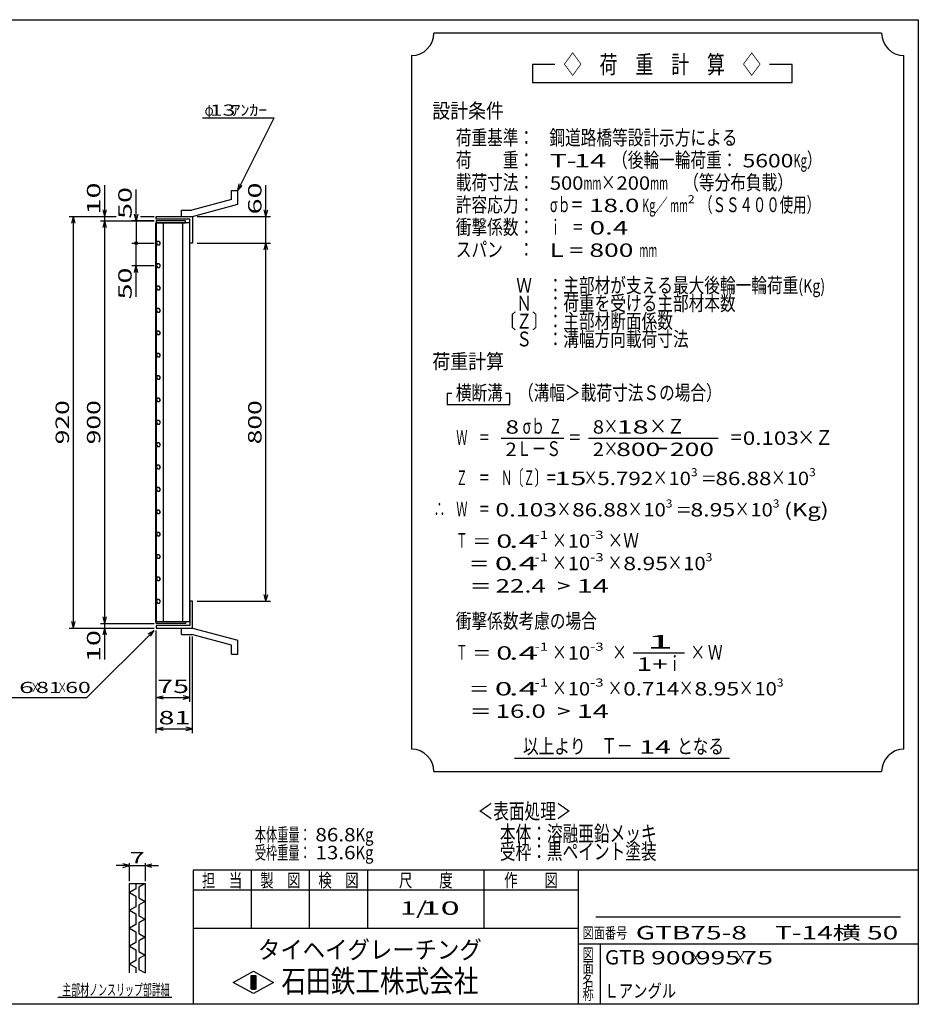
# Model space of a CAD drawing. Units: millimetres. Extents: x -182 to 173, y -128 to 105.
# Drawn here: x -28 to 173, y -115 to 105 of the extents above; entities that cross this region are included whole.
import ezdxf
from ezdxf.enums import TextEntityAlignment as Align

# ---------------------------------------------------------------- set-up
doc = ezdxf.new("R2010")
doc.units = ezdxf.units.MM
doc.header["$LTSCALE"] = 0.25
for name, color, linetype in [('16', 7, 'Continuous'), ('19', 7, 'Continuous'), ('22', 7, 'Continuous'), ('24', 7, 'Continuous'), ('32', 7, 'Continuous')]:
    doc.layers.add(name, color=color, linetype=linetype)
doc.styles.add('dcStyle0', font='txt.shx', dxfattribs={"width": 0.833333, "bigfont": 'bigfont'})

msp = doc.modelspace()

# ---------------------------------------------------------------- linework, layer by layer
at = {"color": 150, "linetype": 'Continuous', "lineweight": 25}
for p, q in [((-172.9, 105.35), (173.1, 105.35)), ((173.1, 105.35), (173.1, -114.65)), ((173.1, -84.65), (11.1, -84.65)), ((11.1, -84.65), (11.1, -114.65)), ((24.1, -84.65), (24.1, -97.65)), ((37.1, -97.65), (37.1, -84.65)), ((50.1, -84.65), (50.1, -97.65)), ((76.1, -97.65), (76.1, -84.65)), ((97.1, -84.65), (97.1, -114.65)), ((97.1, -89.15), (11.1, -89.15)), ((169.1, -95.15), (101.1, -95.15)), ((11.1, -97.65), (97.1, -97.65)), ((97.1, -101.15), (173.1, -101.15)), ((102.1, -114.65), (102.1, -101.15)), ((20.1, -109.75), (24.6, -107.25)), ((24.6, -107.25), (29.1, -109.75)), ((24.6, -112.25), (20.1, -109.75)), ((24.1, -108.25), (25.1, -108.25)), ((24.1, -111.25), (24.1, -108.25)), ((24.1, -108.25), (24.3, -108.25)), ((24.3, -108.25), (24.3, -111.25)), ((24.5, -111.25), (24.5, -108.25)), ((24.5, -108.25), (24.7, -108.25)), ((29.1, -109.75), (24.6, -112.25)), ((24.7, -108.25), (24.7, -111.25)), ((24.9, -111.25), (24.9, -108.25)), ((24.9, -108.25), (25.1, -108.25)), ((25.1, -108.25), (25.1, -111.25)), ((25.1, -108.25), (25.1, -111.25)), ((25.1, -111.25), (24.1, -111.25)), ((24.3, -111.25), (24.5, -111.25)), ((24.7, -111.25), (24.9, -111.25)), ((173.1, -114.65), (-172.9, -114.65))]:
    msp.add_line(p, q, dxfattribs=at)
at = {"layer": '16', "color": 3, "linetype": 'Continuous', "lineweight": 25}
for p, q in [((2.83, -29.15), (2.83, 59.95)), ((2.83, 59.95), (2.9, 59.95)), ((9.4, 60.4), (2.9, 60.4)), ((2.9, 60.4), (2.9, 59.95)), ((2.9, 59.95), (9.4, 59.95)), ((2.9, 59.95), (2.9, -29.15)), ((10.4, 59.95), (2.9, 59.95)), ((4.45, 59.95), (4.45, -29.15)), ((8.85, -29.15), (8.85, 59.95)), ((9.4, 59.95), (9.4, 60.4)), ((10.4, -29.15), (10.4, 59.95)), ((3.12, 55.79), (2.9, 55.4)), ((2.9, 55.4), (3.13, 55.01)), ((3.57, 55.79), (3.12, 55.79)), ((3.13, 55.01), (3.58, 55.01)), ((3.8, 55.4), (3.57, 55.79)), ((3.58, 55.01), (3.8, 55.4)), ((3.12, 50.79), (2.9, 50.4)), ((3.57, 50.79), (3.12, 50.79)), ((3.8, 50.4), (3.57, 50.79)), ((2.9, 50.4), (3.13, 50.01)), ((3.13, 50.01), (3.58, 50.01)), ((3.58, 50.01), (3.8, 50.4)), ((3.12, 45.79), (2.9, 45.4)), ((2.9, 45.4), (3.13, 45.01)), ((3.57, 45.79), (3.12, 45.79)), ((3.13, 45.01), (3.58, 45.01)), ((3.8, 45.4), (3.57, 45.79)), ((3.58, 45.01), (3.8, 45.4)), ((3.12, 40.79), (2.9, 40.4)), ((2.9, 40.4), (3.13, 40.01)), ((3.57, 40.79), (3.12, 40.79)), ((3.13, 40.01), (3.58, 40.01)), ((3.8, 40.4), (3.57, 40.79)), ((3.58, 40.01), (3.8, 40.4)), ((3.12, 35.79), (2.9, 35.4)), ((2.9, 35.4), (3.13, 35.01)), ((3.57, 35.79), (3.12, 35.79)), ((3.8, 35.4), (3.57, 35.79)), ((3.58, 35.01), (3.8, 35.4)), ((3.13, 35.01), (3.58, 35.01)), ((3.12, 30.79), (2.9, 30.4)), ((2.9, 30.4), (3.13, 30.01)), ((3.57, 30.79), (3.12, 30.79)), ((3.13, 30.01), (3.58, 30.01)), ((3.8, 30.4), (3.57, 30.79)), ((3.58, 30.01), (3.8, 30.4)), ((3.12, 25.79), (2.9, 25.4)), ((2.9, 25.4), (3.13, 25.01)), ((3.57, 25.79), (3.12, 25.79)), ((3.13, 25.01), (3.58, 25.01)), ((3.8, 25.4), (3.57, 25.79)), ((3.58, 25.01), (3.8, 25.4)), ((3.12, 20.79), (2.9, 20.4)), ((2.9, 20.4), (3.13, 20.01)), ((3.57, 20.79), (3.12, 20.79)), ((3.13, 20.01), (3.58, 20.01)), ((3.8, 20.4), (3.57, 20.79)), ((3.58, 20.01), (3.8, 20.4)), ((3.12, 15.79), (2.9, 15.4)), ((3.57, 15.79), (3.12, 15.79)), ((3.8, 15.4), (3.57, 15.79)), ((3.58, 15.01), (3.8, 15.4)), ((2.9, 15.4), (3.13, 15.01)), ((3.13, 15.01), (3.58, 15.01)), ((3.12, 10.79), (2.9, 10.4)), ((2.9, 10.4), (3.13, 10.01)), ((3.57, 10.79), (3.12, 10.79)), ((3.13, 10.01), (3.58, 10.01)), ((3.8, 10.4), (3.57, 10.79)), ((3.58, 10.01), (3.8, 10.4)), ((3.12, 5.79), (2.9, 5.4)), ((2.9, 5.4), (3.13, 5.01)), ((3.57, 5.79), (3.12, 5.79)), ((3.13, 5.01), (3.58, 5.01)), ((3.8, 5.4), (3.57, 5.79)), ((3.58, 5.01), (3.8, 5.4)), ((3.12, 0.79), (2.9, 0.4)), ((2.9, 0.4), (3.13, 0.01)), ((3.57, 0.79), (3.12, 0.79)), ((3.13, 0.01), (3.58, 0.01)), ((3.8, 0.4), (3.57, 0.79)), ((3.58, 0.01), (3.8, 0.4)), ((3.12, -4.21), (2.9, -4.6)), ((3.57, -4.21), (3.12, -4.21)), ((3.8, -4.6), (3.57, -4.21)), ((2.9, -4.6), (3.13, -4.99)), ((3.13, -4.99), (3.58, -4.99)), ((3.58, -4.99), (3.8, -4.6)), ((3.12, -9.21), (2.9, -9.6)), ((2.9, -9.6), (3.13, -9.99)), ((3.57, -9.21), (3.12, -9.21)), ((3.13, -9.99), (3.58, -9.99)), ((3.8, -9.6), (3.57, -9.21)), ((3.58, -9.99), (3.8, -9.6)), ((3.12, -14.21), (2.9, -14.6)), ((2.9, -14.6), (3.13, -14.99)), ((3.57, -14.21), (3.12, -14.21)), ((3.13, -14.99), (3.58, -14.99)), ((3.8, -14.6), (3.57, -14.21)), ((3.58, -14.99), (3.8, -14.6)), ((3.12, -19.21), (2.9, -19.6)), ((2.9, -19.6), (3.13, -19.99)), ((3.57, -19.21), (3.12, -19.21)), ((3.8, -19.6), (3.57, -19.21)), ((3.58, -19.99), (3.8, -19.6)), ((3.13, -19.99), (3.58, -19.99)), ((3.12, -24.21), (2.9, -24.6)), ((2.9, -24.6), (3.13, -24.99)), ((3.57, -24.21), (3.12, -24.21)), ((3.13, -24.99), (3.58, -24.99)), ((3.8, -24.6), (3.57, -24.21)), ((3.58, -24.99), (3.8, -24.6)), ((2.9, -29.15), (2.83, -29.15)), ((2.9, -29.15), (9.4, -29.15)), ((2.9, -29.6), (2.9, -29.15)), ((2.9, -29.15), (10.4, -29.15)), ((9.4, -29.6), (2.9, -29.6)), ((9.4, -29.15), (9.4, -29.6))]:
    msp.add_line(p, q, dxfattribs=at)
at = {"layer": '19', "color": 6, "linetype": 'Continuous', "lineweight": 25}
for p, q in [((19.7, 67.2), (21.1, 67.2)), ((19.7, 65.2), (19.7, 67.2)), ((21.1, 64.1), (21.1, 67.2)), ((19.7, 65.2), (10.8, 62.8)), ((11, 61.4), (21.1, 64.1)), ((8.5, 62.8), (10.8, 62.8)), ((8.5, 61.4), (8.5, 62.8)), ((2.9, 60.8), (2.9, 61.4)), ((2.9, 61.4), (10.9, 61.4)), ((10.4, 60.8), (2.9, 60.8)), ((8.5, 61.4), (11, 61.4)), ((10.4, 55.4), (10.4, 60.8)), ((10.9, 61.4), (11, 61.3)), ((11, 61.3), (11, 55.4)), ((11, 55.4), (10.4, 55.4)), ((11, -24.6), (10.4, -24.6)), ((10.4, -24.6), (10.4, -30)), ((11, -30.5), (11, -24.6)), ((2.9, -30), (2.9, -30.6)), ((10.4, -30), (2.9, -30)), ((2.9, -30.6), (10.9, -30.6)), ((8.5, -30.6), (11, -30.6)), ((8.5, -32), (8.5, -30.6)), ((10.9, -30.6), (11, -30.5)), ((11, -30.6), (21.1, -33.3)), ((8.5, -32), (10.8, -32)), ((19.7, -34.4), (10.8, -32)), ((19.7, -36.4), (19.7, -34.4)), ((21.1, -36.4), (21.1, -33.3)), ((19.7, -36.4), (21.1, -36.4))]:
    msp.add_line(p, q, dxfattribs=at)
at = {"layer": '22', "color": 4, "linetype": 'Continuous', "lineweight": 25}
for p, q in [((13.2, 83.4), (29.2, 83.4)), ((21.1, 67.2), (29.2, 83.4)), ((-8.6, 61.4), (-8.6, 68.4)), ((21.1, 67.2), (21.4, 68.66)), ((21.1, 67.2), (22.1, 68.3)), ((27.4, 61.4), (27.4, 68.4)), ((-1.6, 60.4), (-1.6, 67.4)), ((-8.6, 61.4), (-9, 62.9)), ((-8.6, 61.4), (-8.2, 62.9)), ((-1.6, 60.4), (-2, 61.9)), ((-1.2, 61.9), (-1.6, 60.4)), ((27.4, 61.4), (27, 62.9)), ((27.4, 61.4), (27.8, 62.9)), ((-16.6, 61.4), (-6.1, 61.4)), ((-16, 59.9), (-15.6, 61.4)), ((-15.2, 59.9), (-15.6, 61.4)), ((-15.6, -30.6), (-15.6, 61.4)), ((-9.6, 61.4), (-6.1, 61.4)), ((-9.6, 60.4), (2.4, 60.4)), ((-9, 58.9), (-8.6, 60.4)), ((-8.6, 60.4), (-8.6, 61.4)), ((-8.2, 58.9), (-8.6, 60.4)), ((-8.6, -29.6), (-8.6, 60.4)), ((2.4, 60.4), (-2.6, 60.4)), ((-1.6, 60.4), (-1.6, 55.4)), ((-0.6, 61.4), (2.4, 61.4)), ((-0.6, 61.4), (2.4, 61.4)), ((12, 61.4), (28.4, 61.4)), ((27.4, 55.4), (27.4, 61.4)), ((-2.6, 55.4), (2.4, 55.4)), ((-1.6, 50.4), (-1.6, 55.4)), ((12, 55.4), (28.4, 55.4)), ((27, 53.9), (27.4, 55.4)), ((27.8, 53.9), (27.4, 55.4)), ((27.4, -24.6), (27.4, 55.4)), ((-2.6, 50.4), (2.4, 50.4)), ((-2, 48.9), (-1.6, 50.4)), ((-1.2, 48.9), (-1.6, 50.4)), ((-1.6, 43.4), (-1.6, 50.4)), ((27.4, -24.6), (27, -23.1)), ((27.4, -24.6), (27.8, -23.1)), ((12, -24.6), (28.4, -24.6)), ((-8.6, -29.6), (-9, -28.1)), ((-8.6, -29.6), (-8.2, -28.1)), ((-16.6, -30.6), (2.4, -30.6)), ((-15.6, -30.6), (-16, -29.1)), ((-15.6, -30.6), (-15.2, -29.1)), ((-9.6, -29.6), (2.4, -29.6)), ((-9.6, -30.6), (2.4, -30.6)), ((-9, -32.1), (-8.6, -30.6)), ((-8.6, -30.6), (-8.6, -29.6)), ((-8.2, -32.1), (-8.6, -30.6)), ((-8.6, -37.6), (-8.6, -30.6)), ((-12.6, -46.1), (2.4, -31.1)), ((1.1, -31.9), (2.4, -31.1)), ((1.6, -32.4), (2.4, -31.1)), ((2.9, -47.1), (2.9, -31.1)), ((2.9, -54.1), (2.9, -31.1)), ((10.4, -47.1), (10.4, -32.5)), ((11, -54.1), (11, -32.5)), ((-32.6, -46.1), (-12.6, -46.1)), ((2.9, -46.1), (4.4, -45.7)), ((4.4, -46.5), (2.9, -46.1)), ((2.9, -46.1), (10.4, -46.1)), ((10.4, -46.1), (8.9, -45.7)), ((8.9, -46.5), (10.4, -46.1)), ((2.9, -53.1), (4.4, -52.7)), ((11, -53.1), (9.5, -52.7)), ((4.4, -53.5), (2.9, -53.1)), ((2.9, -53.1), (11, -53.1)), ((9.5, -53.5), (11, -53.1))]:
    msp.add_line(p, q, dxfattribs=at)
msp.add_circle((-1.6, 55.4), 0.3, dxfattribs=at)
at = {"layer": '24', "color": 4, "linetype": 'Continuous', "lineweight": 25}
for p, q in [((164.9, 102.35), (64.9, 102.35)), ((59.9, 97.35), (59.9, -57.65)), ((169.9, -57.65), (169.9, 97.35)), ((91.9, 95.35), (86.9, 95.35)), ((86.9, 95.35), (86.9, 91.35)), ((144.9, 95.35), (139.9, 95.35)), ((144.9, 91.35), (144.9, 95.35)), ((86.9, 91.35), (144.9, 91.35)), ((68.9, 21.85), (67.9, 21.85)), ((67.9, 21.85), (67.9, 19.35)), ((81.9, 21.85), (80.9, 21.85)), ((81.9, 19.35), (81.9, 21.85)), ((67.9, 19.35), (81.9, 19.35)), ((79.9, 11.85), (93.9, 11.85)), ((99.4, 11.85), (128.4, 11.85)), ((109.4, -36.15), (120.9, -36.15)), ((82.9, -59.65), (130.9, -59.65)), ((64.9, -62.65), (164.9, -62.65))]:
    msp.add_line(p, q, dxfattribs=at)
for centre, start, end in [((59.9, 102.35), 270, 0), ((169.9, 102.35), 180, 270), ((59.9, -62.65), 0, 90), ((169.9, -62.65), 90, 180)]:
    msp.add_arc(centre, 5, start, end, dxfattribs=at)
at = {"layer": '32', "color": 4, "linetype": 'Continuous', "lineweight": 25}
for p, q in [((-3.1, -83.65), (-4.6, -83.25)), ((-3.1, -87.15), (-3.1, -83.15)), ((0.4, -83.15), (0.4, -87.15)), ((0.4, -83.65), (1.9, -83.25)), ((-3.1, -83.65), (-6.1, -83.65)), ((-4.6, -84.05), (-3.1, -83.65)), ((-3.1, -83.65), (0.4, -83.65)), ((1.9, -84.05), (0.4, -83.65)), ((0.4, -83.65), (3.4, -83.65)), ((-3.1, -87.65), (0.4, -87.65)), ((-3.1, -107.65), (-3.1, -87.65)), ((-1.7, -87.65), (-1.7, -88.85)), ((0.4, -87.65), (-1, -88.45)), ((0.4, -87.65), (0.4, -107.65)), ((-1.7, -88.85), (-3.1, -89.65)), ((-3.1, -89.65), (-1.7, -90.45)), ((-1, -88.45), (-1, -90.85)), ((-1.7, -90.45), (-1.7, -92.85)), ((-1, -90.85), (0.4, -91.65)), ((0.4, -91.65), (-1, -92.45)), ((-1.7, -92.85), (-3.1, -93.65)), ((-3.1, -93.65), (-1.7, -94.45)), ((-1.7, -94.45), (-1.7, -96.85)), ((-1, -92.45), (-1, -94.85)), ((-1, -94.85), (0.4, -95.65)), ((0.4, -95.65), (-1, -96.45)), ((-1, -96.45), (-1, -98.85)), ((-1.7, -96.85), (-3.1, -97.65)), ((-3.1, -97.65), (-1.7, -98.45)), ((-1.7, -98.45), (-1.7, -100.85)), ((-1, -98.85), (0.4, -99.65)), ((-1.7, -100.85), (-3.1, -101.65)), ((0.4, -99.65), (-1, -100.45)), ((-1, -100.45), (-1, -102.85)), ((-3.1, -101.65), (-1.7, -102.45)), ((-1.7, -102.45), (-1.7, -104.85)), ((-1, -102.85), (0.4, -103.65)), ((-1.7, -104.85), (-3.1, -105.65)), ((0.4, -103.65), (-1, -104.45)), ((-1, -104.45), (-1, -106.85)), ((-3.1, -105.65), (-1.7, -106.45)), ((-1.7, -106.45), (-1.7, -107.65)), ((-1, -106.85), (0.4, -107.65)), ((6.4, -113.15), (-19.1, -113.15))]:
    msp.add_line(p, q, dxfattribs=at)

# ---------------------------------------------------------------- texts
at = {"color": 150, "style": 'dcStyle0', "width": 0.833333}
for s, height, p, p2 in [('担\u3000当', 3, (13.1, -88.45), (22.1, -88.45)), ('製\u3000図', 3, (26.1, -88.45), (35.1, -88.45)), ('検\u3000図', 3, (39.1, -88.45), (48.1, -88.45)), ('尺\u3000\u3000度', 3, (57.1, -88.45), (69.1, -88.45)), ('作\u3000\u3000図', 3, (80.6, -88.45), (92.6, -88.45)), ('図面番号', 2.5, (98.1, -99.95), (108.1, -99.95)), ('図', 2.5, (98.1, -104.65), (100.6, -104.65)), ('面', 2.5, (98.1, -107.65), (100.6, -107.65)), ('名', 2.5, (98.1, -110.65), (100.6, -110.65)), ('称', 2.5, (98.1, -113.65), (100.6, -113.65))]:
    msp.add_text(s, height=height, dxfattribs=at).set_placement(p, p2, align=Align.FIT)
at = {"color": 222, "style": 'dcStyle0'}
for s, height, width, p, p2 in [('タイヘイグレーチング', 4, 1.041667, (25.6, -104.45), (75.6, -104.45)), ('石田鉄工株式会社', 5, 0.846154, (30.85, -111.95), (74.85, -111.95))]:
    msp.add_text(s, height=height, dxfattribs=dict(at, width=width)).set_placement(p, p2, align=Align.FIT)
at = {"layer": '22', "color": 2, "style": 'dcStyle0'}
for s, height, width, p, p2 in [('φ', 2.5, 0.666667, (13.7, 83.9), (15.7, 83.9)), (' 13 ', 2.5, 0.8, (13.7, 83.9), (21.7, 83.9)), ('ｱﾝｶｰ', 2.5, 0.8, (19.7, 83.9), (27.7, 83.9)), (' 6 ', 2.5, 0.8, (-29.1, -45.1), (-23.1, -45.1)), ('×', 2.5, 0.666667, (-25.1, -45.1), (-23.1, -45.1)), (' 81 ', 2.5, 0.8, (-25.1, -45.1), (-17.1, -45.1)), ('×', 2.5, 0.666667, (-19.1, -45.1), (-17.1, -45.1)), (' 60 ', 2.5, 0.8, (-18.6, -45.1), (-10.6, -45.1)), (' 75 ', 3, 0.833333, (1.65, -45.1), (11.65, -45.1)), (' 81 ', 3, 0.833333, (1.95, -52.1), (11.95, -52.1)), ('＜表面処理＞', 3.5, 0.744681, (74.65, -73.25), (95.65, -73.25)), ('本体：溶融亜鉛メッキ', 3.5, 0.744681, (79.65, -78.25), (114.65, -78.25)), ('本体重量：', 3, 0.694444, (24.9, -78.25), (37.4, -78.25)), (' 86.8', 3, 0.666667, (37.4, -78.25), (47.4, -78.25)), ('Kg', 3, 0.666667, (47.4, -78.25), (51.4, -78.25)), ('受枠重量：', 3, 0.694444, (24.9, -82.25), (37.4, -82.25)), (' 13.6', 3, 0.666667, (37.4, -82.25), (47.4, -82.25)), ('受枠：黒ペイント塗装', 3.5, 0.744681, (79.65, -82.25), (114.65, -82.25)), ('Kg', 3, 0.666667, (47.4, -82.25), (51.4, -82.25)), ('GTB', 3.2, 0.9375, (103.1, -105.75), (112.1, -105.75)), (' 900 ', 3, 0.833333, (112.1, -105.75), (124.6, -105.75)), ('×', 3, 0.694444, (122.1, -105.75), (124.6, -105.75)), (' 995 ', 3, 0.833333, (122.1, -105.75), (134.6, -105.75)), ('×', 3, 0.694444, (132.1, -105.75), (134.6, -105.75)), (' 75 ', 3, 0.833333, (132.1, -105.75), (142.1, -105.75)), ('Ｌアングル', 3, 0.842105, (103, -113.15), (119, -113.15))]:
    msp.add_text(s, height=height, dxfattribs=dict(at, width=width)).set_placement(p, p2, align=Align.FIT)
at = {"layer": '22', "color": 2, "style": 'dcStyle0', "width": 0.833333}
for s, p, p2 in [(' 10 ', (-9.6, 60.4), (-9.6, 70.4)), (' 60 ', (26.4, 60.4), (26.4, 70.4)), (' 50 ', (-2.6, 59.4), (-2.6, 69.4)), (' 50 ', (-2.6, 41.4), (-2.6, 51.4)), (' 920 ', (-16.6, 9.15), (-16.6, 21.65)), (' 900 ', (-9.6, 9.15), (-9.6, 21.65)), (' 800 ', (26.4, 9.15), (26.4, 21.65)), (' 10 ', (-9.6, -39.6), (-9.6, -29.6))]:
    msp.add_text(s, height=3, rotation=90, dxfattribs=at).set_placement(p, p2, align=Align.FIT)
at = {"layer": '22', "color": 2, "style": 'dcStyle0'}
for s, p, p2 in [('1/', (57.4, -94.65), (63.4, -94.65)), (' 10 ', (60.4, -94.65), (72.4, -94.65)), ('GTB75-8\u3000T-14横 50                 ', (110, -100.15), (192.5, -100.15))]:
    msp.add_text(s, height=3, dxfattribs=at).set_placement(p, p2, align=Align.FIT)
at = {"layer": '24', "color": 2, "style": 'dcStyle0'}
for s, height, width, p, p2 in [('◇\u3000荷\u3000重\u3000計\u3000算\u3000◇', 4, 0.833333, (93.9, 93.35), (137.9, 93.35)), ('設計条件', 3.3, 0.858369, (64.55, 83.35), (80.55, 83.35)), ('荷重基準：\u3000', 3.3, 0.841346, (69.8, 77.35), (90.8, 77.35)), ('鋼道路橋等設計示方による', 3.3, 0.841346, (90.7, 77.35), (132.7, 77.35)), ('荷\u3000\u3000重：\u3000', 3.3, 0.841346, (69.8, 72.35), (90.8, 72.35)), (' 14 ', 3, 0.833333, (94.8, 72.35), (104.8, 72.35)), ('（後輪一輪荷重：', 3.3, 0.841346, (104.7, 72.35), (132.7, 72.35)), (' 5600', 3, 0.833333, (132.7, 72.35), (145.2, 72.35)), ('Kg', 3, 0.5, (145.2, 72.35), (148.2, 72.35)), ('）', 3.3, 0.833333, (148.2, 72.35), (151.5, 72.35)), ('載荷寸法：\u3000', 3.3, 0.841346, (69.8, 67.35), (90.8, 67.35)), ('500', 3, 0.833333, (90.8, 67.35), (98.3, 67.35)), ('×', 3.3, 0.833333, (102.2, 67.35), (105.5, 67.35)), ('200', 3, 0.833333, (105.7, 67.35), (113.2, 67.35)), ('\u3000（等分布負載）', 3.3, 0.841346, (117.1, 67.35), (145.1, 67.35)), ('mm', 3, 0.666667, (98.3, 67.35), (102.3, 67.35)), ('mm', 3, 0.666667, (113.2, 67.35), (117.2, 67.35)), ('許容応力：\u3000', 3.3, 0.841346, (69.8, 62.35), (90.8, 62.35)), ('2', 1.8, 0.833333, (121.65, 64.35), (123.15, 64.35)), ('（ＳＳ４００使用）', 3.3, 0.757576, (124.15, 62.35), (151.15, 62.35)), ('σｂ＝', 3.3, 0.631313, (90.8, 62.35), (98.3, 62.35)), (' 18.0', 3, 0.833333, (98.3, 62.35), (110.8, 62.35)), ('Kg', 3, 0.5, (111.4, 62.35), (114.4, 62.35)), ('／', 3, 0.833333, (114.15, 62.35), (117.15, 62.35)), ('mm', 3, 0.666667, (117.65, 62.35), (121.65, 62.35)), ('衝撃係数：\u3000', 3.3, 0.841346, (69.8, 57.35), (90.8, 57.35)), ('ｉ\u3000＝', 3.3, 0.631313, (90.8, 57.35), (98.3, 57.35)), (' 0.4', 3, 0.833333, (98.3, 57.35), (108.3, 57.35)), ('スパン\u3000：\u3000', 3.3, 0.841346, (69.8, 52.35), (90.8, 52.35)), ('L =', 3, 0.833333, (90.8, 52.35), (98.3, 52.35)), (' 800 ', 3, 0.833333, (98.3, 52.35), (110.8, 52.35)), ('mm', 3, 0.666667, (110.8, 52.35), (114.8, 52.35)), ('\u3000Ｗ\u3000：主部材が支える最大後輪一輪荷重', 3.3, 0.841346, (79.8, 44.35), (146.3, 44.35)), ('(Kg)', 3, 0.5, (146.3, 44.35), (152.3, 44.35)), ('\u3000Ｎ\u3000：荷重を受ける主部材本数', 3.3, 0.841346, (79.8, 40.35), (132.3, 40.35)), ('〔Ｚ〕：主部材断面係数', 3.3, 0.841346, (79.8, 36.35), (118.3, 36.35)), ('\u3000Ｓ\u3000：溝幅方向載荷寸法', 3.3, 0.841346, (79.8, 32.35), (121.8, 32.35)), ('荷重計算', 3.3, 0.858369, (64.55, 27.35), (80.55, 27.35)), ('\u3000（溝幅＞載荷寸法Ｓの場合）', 3.3, 0.841346, (80.2, 20.35), (129.2, 20.35)), ('横断溝', 3.3, 0.841346, (69.8, 20.35), (80.3, 20.35)), ('σｂ', 3.3, 0.631313, (84.7, 12.85), (89.7, 12.85)), ('Ｚ', 3.3, 0.757576, (90.5, 12.85), (93.5, 12.85)), ('8', 3, 0.833333, (100.4, 12.85), (102.9, 12.85)), ('×', 3.3, 0.833333, (102.8, 12.85), (106.1, 12.85)), (' 18 ', 3, 0.833333, (104.3, 12.85), (114.3, 12.85)), ('×Ｚ', 3.3, 0.858369, (112.95, 12.85), (120.95, 12.85)), ('Ｗ\u3000＝', 3.3, 0.631313, (69.9, 10.35), (77.4, 10.35)), ('0.103', 3, 0.833333, (133.9, 10.35), (146.4, 10.35)), ('×Ｚ', 3.3, 0.858369, (146.05, 10.35), (154.05, 10.35)), ('Ｌ－Ｓ', 3.3, 0.833333, (83.4, 7.85), (93.3, 7.85)), ('＝', 3.3, 0.757576, (94.9, 10.35), (97.9, 10.35)), ('＝', 3.3, 0.757576, (130.9, 10.35), (133.9, 10.35)), ('2', 3, 0.833333, (80.9, 7.85), (83.4, 7.85)), ('2', 3, 0.833333, (100.4, 7.85), (102.9, 7.85)), ('×', 3.3, 0.833333, (102.8, 7.85), (106.1, 7.85)), (' 800 ', 3, 0.833333, (104.3, 7.85), (116.8, 7.85)), ('－', 3.3, 0.631313, (114.8, 7.85), (117.3, 7.85)), (' 200 ', 3, 0.833333, (116.3, 7.85), (128.8, 7.85)), ('Ｚ\u3000＝\u3000Ｎ〔Ｚ〕＝', 3.3, 0.631313, (69.9, 1.35), (92.4, 1.35)), ('×', 3.3, 0.757576, (98.4, 1.35), (101.4, 1.35)), ('5.792', 3, 0.833333, (101.4, 1.35), (113.9, 1.35)), ('×', 3.3, 0.833333, (113.8, 1.35), (117.1, 1.35)), ('10', 3, 0.833333, (117.3, 1.35), (122.3, 1.35)), ('3', 1.8, 0.833333, (122.3, 3.35), (123.8, 3.35)), ('86.88', 3, 0.833333, (127.8, 1.35), (140.3, 1.35)), ('×', 3.3, 0.833333, (140.2, 1.35), (143.5, 1.35)), ('10', 3, 0.833333, (143.7, 1.35), (148.7, 1.35)), ('3', 1.8, 0.833333, (148.7, 3.35), (150.2, 3.35)), (' 15 ', 3, 0.833333, (90.4, 1.35), (100.4, 1.35)), ('3', 1.8, 0.833333, (116.7, -3.65), (118.2, -3.65)), ('3', 1.8, 0.833333, (140.6, -3.65), (142.1, -3.65)), ('∴\u3000Ｗ\u3000＝', 3.3, 0.631313, (64.9, -5.65), (77.4, -5.65)), (' 0.103', 3, 0.833333, (77.4, -5.65), (92.4, -5.65)), ('×', 3.3, 0.833333, (92.3, -5.65), (95.6, -5.65)), ('86.88', 3, 0.833333, (95.8, -5.65), (108.3, -5.65)), ('×', 3.3, 0.833333, (108.2, -5.65), (111.5, -5.65)), ('10', 3, 0.833333, (111.7, -5.65), (116.7, -5.65)), ('8.95', 3, 0.833333, (122.2, -5.65), (132.2, -5.65)), ('×', 3.3, 0.833333, (132.1, -5.65), (135.4, -5.65)), ('10', 3, 0.833333, (135.6, -5.65), (140.6, -5.65)), ('(Kg)', 3, 0.833333, (143.1, -5.65), (153.1, -5.65)), ('Ｔ', 3.3, 0.631313, (69.9, -12.65), (72.4, -12.65)), (' = 0', 3, 0.833333, (72.4, -12.65), (82.4, -12.65)), (' .4 ', 3, 0.833333, (79.9, -12.65), (89.9, -12.65)), ('-1', 1.8, 0.833333, (87.4, -10.65), (90.4, -10.65)), ('×', 3.3, 0.833333, (91.3, -12.65), (94.6, -12.65)), ('10', 3, 0.833333, (94.8, -12.65), (99.8, -12.65)), ('-3', 1.8, 0.833333, (99.8, -10.65), (102.8, -10.65)), ('×Ｗ', 3.3, 0.841346, (103.7, -12.65), (110.7, -12.65)), ('  = 0', 3, 0.833333, (69.9, -17.65), (82.4, -17.65)), (' .4 ', 3, 0.833333, (79.9, -17.65), (89.9, -17.65)), ('-1', 1.8, 0.833333, (87.4, -15.65), (90.4, -15.65)), ('×', 3.3, 0.833333, (91.3, -17.65), (94.6, -17.65)), ('10', 3, 0.833333, (94.8, -17.65), (99.8, -17.65)), ('-3', 1.8, 0.833333, (99.8, -15.65), (102.8, -15.65)), ('×', 3.3, 0.833333, (103.7, -17.65), (107, -17.65)), ('8.95', 3, 0.833333, (107.2, -17.65), (117.2, -17.65)), ('×', 3.3, 0.833333, (117.1, -17.65), (120.4, -17.65)), ('10', 3, 0.833333, (120.6, -17.65), (125.6, -17.65)), ('3', 1.8, 0.833333, (125.6, -15.65), (127.1, -15.65)), (' 22.4', 3, 0.833333, (77.4, -22.65), (89.9, -22.65)), (' 14 ', 3, 0.833333, (95.4, -22.65), (105.4, -22.65)), ('  =', 3, 0.833333, (69.9, -22.65), (77.4, -22.65)), ('衝撃係数考慮の場合', 3.3, 0.841346, (69.8, -30.65), (101.3, -30.65)), ('Ｔ', 3.3, 0.631313, (69.9, -37.65), (72.4, -37.65)), (' = 0', 3, 0.833333, (72.4, -37.65), (82.4, -37.65)), (' .4 ', 3, 0.833333, (79.9, -37.65), (89.9, -37.65)), ('-1', 1.8, 0.833333, (87.4, -35.65), (90.4, -35.65)), ('×', 3.3, 0.833333, (91.3, -37.65), (94.6, -37.65)), ('10', 3, 0.833333, (94.8, -37.65), (99.8, -37.65)), ('-3', 1.8, 0.833333, (99.8, -35.65), (102.8, -35.65)), ('×', 3.3, 0.833333, (104.7, -37.65), (108, -37.65)), ('×', 3.3, 0.833333, (122.2, -37.65), (125.5, -37.65)), ('Ｗ', 3.3, 0.833333, (126.1, -37.65), (129.4, -37.65)), ('ｉ', 3.3, 0.833333, (117.05, -40.15), (120.35, -40.15)), ('  = 0', 3, 0.833333, (69.9, -45.65), (82.4, -45.65)), (' .4 ', 3, 0.833333, (79.9, -45.65), (89.9, -45.65)), ('-1', 1.8, 0.833333, (87.4, -43.65), (90.4, -43.65)), ('×', 3.3, 0.833333, (91.3, -45.65), (94.6, -45.65)), ('10', 3, 0.833333, (94.8, -45.65), (99.8, -45.65)), ('-3', 1.8, 0.833333, (99.8, -43.65), (102.8, -43.65)), ('×', 3.3, 0.833333, (103.7, -45.65), (107, -45.65)), ('0.714', 3, 0.833333, (107.2, -45.65), (119.7, -45.65)), ('×', 3.3, 0.833333, (119.6, -45.65), (122.9, -45.65)), ('8.95', 3, 0.833333, (123.1, -45.65), (133.1, -45.65)), ('×', 3.3, 0.833333, (133, -45.65), (136.3, -45.65)), ('10', 3, 0.833333, (136.5, -45.65), (141.5, -45.65)), ('3', 1.8, 0.833333, (141.5, -43.65), (143, -43.65)), (' 16.0', 3, 0.833333, (77.4, -50.65), (89.9, -50.65)), (' 14 ', 3, 0.833333, (95.4, -50.65), (105.4, -50.65)), ('  =', 3, 0.833333, (69.9, -50.65), (77.4, -50.65)), ('以上より\u3000', 3.3, 0.841346, (84.8, -58.65), (102.3, -58.65)), ('Ｔ－', 3.5, 0.833333, (102.3, -58.65), (109.3, -58.65)), (' 14 ', 3, 0.833333, (109.3, -58.65), (119.3, -58.65)), ('となる', 3.3, 0.841346, (119.2, -58.65), (129.7, -58.65))]:
    msp.add_text(s, height=height, dxfattribs=dict(at, width=width)).set_placement(p, p2, align=Align.FIT)
for s, p, p2 in [('T-', (90.8, 72.35), (96.8, 72.35)), ('8', (80.9, 12.85), (83.9, 12.85)), ('=', (124.8, 1.35), (127.8, 1.35)), ('=', (119.2, -5.65), (122.2, -5.65)), ('>', (92.4, -22.65), (95.4, -22.65)), (' 1 ', (110.15, -35.15), (120.65, -35.15)), ('1+', (110.15, -40.15), (117.15, -40.15)), ('>', (92.4, -50.65), (95.4, -50.65))]:
    msp.add_text(s, height=3, dxfattribs=at).set_placement(p, p2, align=Align.FIT)
at = {"layer": '32', "color": 2, "style": 'dcStyle0'}
for s, width, p, p2 in [(' 7 ', 0.8, (-4.35, -83.15), (1.65, -83.15)), ('主部材ノンスリップ部詳細', 0.666667, (-18.1, -112.65), (5.9, -112.65))]:
    msp.add_text(s, height=2.5, dxfattribs=dict(at, width=width)).set_placement(p, p2, align=Align.FIT)

doc.saveas('drawing.dxf')
